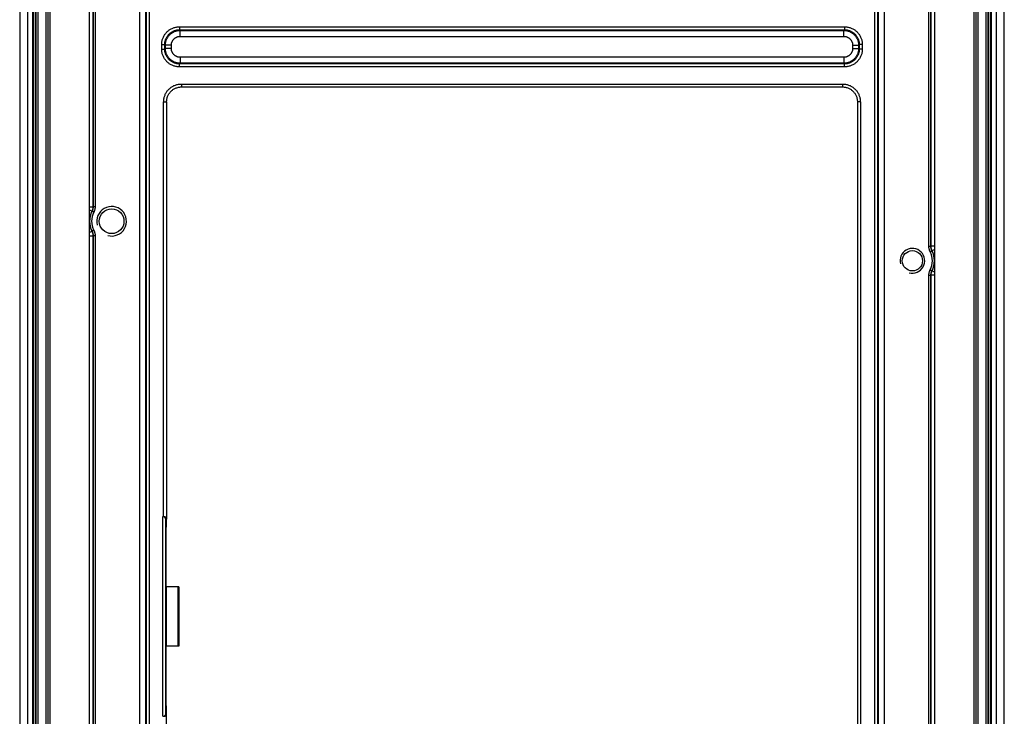
# Model space of a CAD drawing. Units: millimetres. Extents: x -50 to 50, y -196 to 196.
# Drawn here: x -50 to 50, y -125 to -55 of the extents above; entities that cross this region are included whole.
import ezdxf

# ---------------------------------------------------------------- set-up
doc = ezdxf.new("R2010")
doc.units = ezdxf.units.MM
doc.header["$LTSCALE"] = 16.335
doc.layers.get('0').update_dxf_attribs({"linetype": 'CONTINUOUS'})
for name, color, linetype in [('ASSI', 7, 'CONTINUOUS'), ('DRAFT', 7, 'CONTINUOUS'), ('RACCORDO', 7, 'CONTINUOUS')]:
    doc.layers.add(name, color=color, linetype=linetype)

msp = doc.modelspace()

# ---------------------------------------------------------------- linework, layer by layer
at = {"color": 7, "linetype": 'CONTINUOUS'}
for centre, radius in [((-40.5, -75), 1.5), ((40.5, -79), 1.25)]:
    msp.add_arc(centre, radius, 255, 195, dxfattribs=at)
at = {"layer": 'ASSI', "color": 7, "linetype": 'CONTINUOUS'}
for p, q in [((-33.7, -112), (-33.8, -112)), ((-33.7, -112), (-33.7, -118)), ((-33.7, -118), (-33.8, -118))]:
    msp.add_line(p, q, dxfattribs=at)
at = {"layer": 'ASSI', "color": 253, "linetype": 'CONTINUOUS'}
msp.add_line((-33.8, -112), (-33.8, -118), dxfattribs=at)
at = {"layer": 'ASSI', "color": 7, "linetype": 'CONTINUOUS'}
for centre, radius in [((-40.5, -75), 1.25), ((40.5, -79), 1.025)]:
    msp.add_circle(centre, radius, dxfattribs=at)
at = {"layer": 'DRAFT', "color": 7, "linetype": 'CONTINUOUS'}
for p, q in [((-49.8, 188.5), (-49.8, -188.5)), ((49.8, -188.5), (49.8, 188.5)), ((-48.2, -187), (-48.2, 187)), ((48.2, 187), (48.2, -187)), ((-34.976, -112), (-34.976, -106.85)), ((-33.8, -112), (-34.991, -112)), ((-34.991, -112), (-34.991, -118)), ((-33.8, -118), (-34.991, -118)), ((-34.976, -123.15), (-34.976, -118))]:
    msp.add_line(p, q, dxfattribs=at)
at = {"layer": 'RACCORDO', "color": 253, "linetype": 'CONTINUOUS'}
for p, q in [((-48.983, -187.25), (-48.983, 187.25)), ((-48.483, -187.25), (-48.483, 187.25)), ((-48.394, -187.25), (-48.394, 187.25)), ((48.394, 187.25), (48.394, -187.25)), ((48.483, 187.25), (48.483, -187.25)), ((48.983, 187.25), (48.983, -187.25)), ((-48.156, 187), (-48.156, -186.973)), ((-47.956, 187), (-47.956, -186.97)), ((-47.127, -186.97), (-47.127, 186.7)), ((-46.927, -186.973), (-46.927, 186.7)), ((-46.909, -186.991), (-46.909, 186.7)), ((46.909, 186.7), (46.909, -186.991)), ((46.927, 186.7), (46.927, -186.973)), ((47.127, 186.7), (47.127, -186.97)), ((47.956, -186.97), (47.956, 187)), ((48.156, -186.973), (48.156, 187)), ((-37.64, -168.19), (-37.64, 168.69)), ((-37.04, -168.19), (-37.04, 168.69)), ((37.04, 168.69), (37.04, -168.19)), ((37.64, 168.69), (37.64, -168.19)), ((-36.968, -168.118), (-36.968, 159.825)), ((-36.668, -168.118), (-36.668, 159.738)), ((36.668, 159.708), (36.668, -168.118)), ((36.968, 159.781), (36.968, -168.118)), ((-42.391, -41.465), (-42.391, -73.535)), ((-42.373, -41.461), (-42.373, -73.539)), ((-42.173, -41.461), (-42.173, -73.539)), ((42.173, -77.539), (42.173, -47.461)), ((42.373, -77.539), (42.373, -47.461)), ((42.391, -77.535), (42.391, -47.465)), ((-33.632, -55.318), (33.632, -55.318)), ((-33.632, -55.318), (-33.632, -55.618)), ((-33.632, -55.618), (33.632, -55.618)), ((-33.561, -55.69), (-33.632, -55.618)), ((-33.561, -55.69), (33.561, -55.69)), ((-33.561, -56.29), (-33.561, -55.69)), ((33.632, -55.618), (33.561, -55.69)), ((33.561, -56.29), (33.561, -55.69)), ((33.632, -55.318), (33.632, -55.618)), ((-33.561, -56.29), (33.561, -56.29)), ((-35.432, -57.118), (-35.132, -57.118)), ((-35.432, -57.582), (-35.432, -57.118)), ((-35.432, -57.582), (-35.132, -57.582)), ((-35.06, -57.189), (-35.132, -57.118)), ((-35.132, -57.582), (-35.132, -57.118)), ((-35.132, -57.582), (-35.06, -57.511)), ((-34.46, -57.189), (-35.06, -57.189)), ((-35.06, -57.511), (-35.06, -57.189)), ((-34.46, -57.511), (-35.06, -57.511)), ((-34.46, -57.511), (-34.46, -57.189)), ((34.46, -57.189), (35.06, -57.189)), ((34.46, -57.189), (34.46, -57.511)), ((34.46, -57.511), (35.06, -57.511)), ((35.132, -57.118), (35.06, -57.189)), ((35.06, -57.189), (35.06, -57.511)), ((35.132, -57.582), (35.06, -57.511)), ((35.432, -57.118), (35.132, -57.118)), ((35.132, -57.118), (35.132, -57.582)), ((35.432, -57.582), (35.132, -57.582)), ((35.432, -57.118), (35.432, -57.582)), ((33.561, -58.41), (-33.561, -58.41)), ((-33.561, -58.41), (-33.561, -59.01)), ((33.561, -58.41), (33.561, -59.01)), ((-33.632, -59.082), (-33.561, -59.01)), ((33.632, -59.082), (-33.632, -59.082)), ((-33.632, -59.382), (-33.632, -59.082)), ((33.632, -59.382), (-33.632, -59.382)), ((33.561, -59.01), (-33.561, -59.01)), ((33.632, -59.082), (33.561, -59.01)), ((33.632, -59.382), (33.632, -59.082)), ((-33.438, -61.113), (33.438, -61.113)), ((-33.438, -61.113), (-33.438, -61.413)), ((33.438, -61.113), (33.438, -61.413)), ((-35.237, -62.912), (-34.937, -62.912)), ((-35.237, -104.897), (-35.237, -62.912)), ((35.237, -62.912), (34.937, -62.912)), ((35.237, -62.912), (35.237, -167.088)), ((-42.75, -73.535), (-42.391, -73.535)), ((-42.373, -73.539), (-42.391, -73.535)), ((-42.173, -73.539), (-42.373, -73.539)), ((-42.75, -73.86), (-42.499, -73.987)), ((-42.482, -73.992), (-42.499, -73.987)), ((-42.304, -74.083), (-42.482, -73.992)), ((-42.75, -76.14), (-42.499, -76.013)), ((-42.75, -76.465), (-42.391, -76.465)), ((-42.499, -76.013), (-42.482, -76.008)), ((-42.304, -75.917), (-42.482, -76.008)), ((-42.391, -76.465), (-42.373, -76.461)), ((-42.391, -76.465), (-42.391, -153.535)), ((-42.173, -76.461), (-42.373, -76.461)), ((-42.373, -76.461), (-42.373, -153.539)), ((-42.173, -76.461), (-42.173, -153.539)), ((42.173, -77.539), (42.373, -77.539)), ((42.391, -77.535), (42.373, -77.539)), ((42.75, -77.535), (42.391, -77.535)), ((42.304, -78.083), (42.482, -77.992)), ((42.499, -77.987), (42.482, -77.992)), ((42.75, -77.86), (42.499, -77.987)), ((42.173, -80.461), (42.373, -80.461)), ((42.173, -159.539), (42.173, -80.461)), ((42.304, -79.917), (42.482, -80.008)), ((42.373, -80.461), (42.391, -80.465)), ((42.373, -159.539), (42.373, -80.461)), ((42.75, -80.465), (42.391, -80.465)), ((42.391, -159.535), (42.391, -80.465)), ((42.482, -80.008), (42.499, -80.013)), ((42.75, -80.14), (42.499, -80.013)), ((-35.314, -125.103), (-35.314, -104.897)), ((-35.014, -124.873), (-35.014, -105.127))]:
    msp.add_line(p, q, dxfattribs=at)
at = {"layer": 'RACCORDO', "color": 7, "linetype": 'CONTINUOUS'}
for p, q in [((-46.75, 186.5), (-46.75, -190.7)), ((46.75, -190.7), (46.75, 186.5)), ((-42.75, -190.7), (-42.75, 185.5)), ((42.75, 185.5), (42.75, -190.7)), ((-33.438, -61.413), (33.438, -61.413)), ((-34.937, -62.912), (-34.938, -105.135)), ((34.937, -62.912), (34.937, -167.088)), ((-35.314, -104.897), (-35.237, -104.897)), ((-34.976, -106.85), (-35.014, -105.127)), ((-34.976, -106.85), (-34.938, -105.135)), ((-35.014, -124.873), (-34.976, -123.15)), ((-34.938, -124.865), (-34.976, -123.15)), ((-34.937, -167.088), (-34.938, -124.865))]:
    msp.add_line(p, q, dxfattribs=at)
at = {"layer": 'RACCORDO', "color": 253, "linetype": 'CONTINUOUS'}
for points in [[(-35.432, -57.118), (-35.43, -57.04), (-35.425, -56.963), (-35.417, -56.886), (-35.405, -56.808), (-35.39, -56.731), (-35.372, -56.655), (-35.35, -56.579), (-35.324, -56.504), (-35.296, -56.431), (-35.264, -56.358), (-35.229, -56.287), (-35.191, -56.218), (-35.15, -56.151), (-35.107, -56.085), (-35.06, -56.022), (-35.011, -55.961), (-34.959, -55.902), (-34.905, -55.845), (-34.848, -55.791), (-34.789, -55.739), (-34.728, -55.69), (-34.665, -55.643), (-34.599, -55.6), (-34.532, -55.559), (-34.463, -55.521), (-34.392, -55.486), (-34.319, -55.454), (-34.246, -55.426), (-34.171, -55.4), (-34.095, -55.378), (-34.018, -55.36), (-33.941, -55.345), (-33.864, -55.333), (-33.787, -55.325), (-33.71, -55.32), (-33.632, -55.318)], [(-35.132, -57.118), (-35.131, -57.053), (-35.127, -56.989), (-35.12, -56.924), (-35.11, -56.86), (-35.097, -56.795), (-35.082, -56.732), (-35.063, -56.669), (-35.042, -56.606), (-35.018, -56.545), (-34.992, -56.485), (-34.963, -56.426), (-34.931, -56.368), (-34.897, -56.312), (-34.861, -56.257), (-34.822, -56.204), (-34.781, -56.153), (-34.738, -56.104), (-34.693, -56.057), (-34.646, -56.012), (-34.597, -55.969), (-34.545, -55.928), (-34.493, -55.889), (-34.438, -55.853), (-34.382, -55.819), (-34.324, -55.787), (-34.265, -55.758), (-34.205, -55.731), (-34.144, -55.708), (-34.081, -55.687), (-34.018, -55.668), (-33.954, -55.653), (-33.89, -55.64), (-33.826, -55.63), (-33.761, -55.623), (-33.697, -55.619), (-33.632, -55.618)], [(-35.06, -57.189), (-35.059, -57.124), (-35.055, -57.059), (-35.047, -56.994), (-35.037, -56.929), (-35.025, -56.865), (-35.009, -56.802), (-34.991, -56.739), (-34.97, -56.677), (-34.946, -56.616), (-34.92, -56.556), (-34.891, -56.497), (-34.859, -56.44), (-34.825, -56.384), (-34.789, -56.329), (-34.75, -56.277), (-34.709, -56.226), (-34.666, -56.176), (-34.621, -56.129), (-34.574, -56.084), (-34.525, -56.041), (-34.474, -56), (-34.421, -55.961), (-34.366, -55.925), (-34.31, -55.891), (-34.253, -55.859), (-34.194, -55.83), (-34.135, -55.804), (-34.074, -55.78), (-34.012, -55.759), (-33.949, -55.741), (-33.885, -55.725), (-33.821, -55.713), (-33.756, -55.703), (-33.691, -55.695), (-33.626, -55.691), (-33.561, -55.69)], [(33.561, -55.69), (33.626, -55.691), (33.691, -55.695), (33.756, -55.703), (33.821, -55.713), (33.885, -55.725), (33.949, -55.741), (34.012, -55.759), (34.074, -55.78), (34.135, -55.804), (34.194, -55.83), (34.253, -55.859), (34.31, -55.891), (34.366, -55.925), (34.421, -55.961), (34.474, -56), (34.525, -56.041), (34.574, -56.084), (34.621, -56.129), (34.666, -56.176), (34.709, -56.226), (34.75, -56.277), (34.789, -56.329), (34.825, -56.384), (34.859, -56.44), (34.891, -56.497), (34.92, -56.556), (34.946, -56.616), (34.97, -56.677), (34.991, -56.739), (35.009, -56.802), (35.025, -56.865), (35.037, -56.929), (35.047, -56.994), (35.055, -57.059), (35.059, -57.124), (35.06, -57.189)], [(33.632, -55.318), (33.71, -55.32), (33.787, -55.325), (33.864, -55.333), (33.941, -55.345), (34.018, -55.36), (34.095, -55.378), (34.171, -55.4), (34.246, -55.426), (34.319, -55.454), (34.392, -55.486), (34.463, -55.521), (34.532, -55.559), (34.599, -55.6), (34.665, -55.643), (34.728, -55.69), (34.789, -55.739), (34.848, -55.791), (34.905, -55.845), (34.959, -55.902), (35.011, -55.961), (35.06, -56.022), (35.107, -56.085), (35.15, -56.151), (35.191, -56.218), (35.229, -56.287), (35.264, -56.358), (35.296, -56.431), (35.324, -56.504), (35.35, -56.579), (35.372, -56.655), (35.39, -56.731), (35.405, -56.808), (35.417, -56.886), (35.425, -56.963), (35.43, -57.04), (35.432, -57.118)], [(33.632, -55.618), (33.697, -55.619), (33.761, -55.623), (33.826, -55.63), (33.89, -55.64), (33.954, -55.653), (34.018, -55.668), (34.081, -55.687), (34.144, -55.708), (34.205, -55.731), (34.265, -55.758), (34.324, -55.787), (34.382, -55.819), (34.438, -55.853), (34.493, -55.889), (34.545, -55.928), (34.597, -55.969), (34.646, -56.012), (34.693, -56.057), (34.738, -56.104), (34.781, -56.153), (34.822, -56.204), (34.861, -56.257), (34.897, -56.312), (34.931, -56.368), (34.963, -56.426), (34.992, -56.485), (35.018, -56.545), (35.042, -56.606), (35.063, -56.669), (35.082, -56.732), (35.097, -56.795), (35.11, -56.86), (35.12, -56.924), (35.127, -56.989), (35.131, -57.053), (35.132, -57.118)], [(-34.46, -57.189), (-34.46, -57.15), (-34.457, -57.111), (-34.453, -57.072), (-34.447, -57.033), (-34.439, -56.995), (-34.43, -56.957), (-34.419, -56.919), (-34.406, -56.882), (-34.392, -56.845), (-34.376, -56.809), (-34.359, -56.774), (-34.34, -56.74), (-34.32, -56.706), (-34.298, -56.673), (-34.275, -56.642), (-34.25, -56.611), (-34.224, -56.582), (-34.197, -56.553), (-34.169, -56.526), (-34.139, -56.5), (-34.108, -56.476), (-34.077, -56.452), (-34.044, -56.431), (-34.01, -56.41), (-33.976, -56.391), (-33.941, -56.374), (-33.905, -56.358), (-33.868, -56.344), (-33.831, -56.331), (-33.793, -56.32), (-33.755, -56.311), (-33.717, -56.303), (-33.678, -56.297), (-33.639, -56.293), (-33.6, -56.29), (-33.561, -56.29)], [(33.561, -56.29), (33.6, -56.29), (33.639, -56.293), (33.678, -56.297), (33.717, -56.303), (33.755, -56.311), (33.793, -56.32), (33.831, -56.331), (33.868, -56.344), (33.905, -56.358), (33.941, -56.374), (33.976, -56.391), (34.01, -56.41), (34.044, -56.431), (34.077, -56.452), (34.108, -56.476), (34.139, -56.5), (34.169, -56.526), (34.197, -56.553), (34.224, -56.582), (34.25, -56.611), (34.275, -56.642), (34.298, -56.673), (34.32, -56.706), (34.34, -56.74), (34.359, -56.774), (34.376, -56.809), (34.392, -56.845), (34.406, -56.882), (34.419, -56.919), (34.43, -56.957), (34.439, -56.995), (34.447, -57.033), (34.453, -57.072), (34.457, -57.111), (34.46, -57.15), (34.46, -57.189)], [(-33.632, -59.382), (-33.71, -59.38), (-33.787, -59.375), (-33.864, -59.367), (-33.941, -59.355), (-34.018, -59.34), (-34.095, -59.322), (-34.171, -59.3), (-34.246, -59.274), (-34.319, -59.246), (-34.392, -59.214), (-34.463, -59.179), (-34.532, -59.141), (-34.599, -59.1), (-34.665, -59.057), (-34.728, -59.01), (-34.789, -58.961), (-34.848, -58.909), (-34.905, -58.855), (-34.959, -58.798), (-35.011, -58.739), (-35.06, -58.678), (-35.107, -58.615), (-35.15, -58.549), (-35.191, -58.482), (-35.229, -58.413), (-35.264, -58.342), (-35.296, -58.269), (-35.324, -58.196), (-35.35, -58.121), (-35.372, -58.045), (-35.39, -57.969), (-35.405, -57.892), (-35.417, -57.814), (-35.425, -57.737), (-35.43, -57.66), (-35.432, -57.582)], [(-33.632, -59.082), (-33.697, -59.081), (-33.761, -59.077), (-33.826, -59.07), (-33.89, -59.06), (-33.954, -59.047), (-34.018, -59.032), (-34.081, -59.013), (-34.144, -58.992), (-34.205, -58.969), (-34.265, -58.942), (-34.324, -58.913), (-34.382, -58.881), (-34.438, -58.847), (-34.493, -58.811), (-34.545, -58.772), (-34.597, -58.731), (-34.646, -58.688), (-34.693, -58.643), (-34.738, -58.596), (-34.781, -58.547), (-34.822, -58.496), (-34.861, -58.443), (-34.897, -58.388), (-34.931, -58.332), (-34.963, -58.274), (-34.992, -58.215), (-35.018, -58.155), (-35.042, -58.094), (-35.063, -58.031), (-35.082, -57.968), (-35.097, -57.905), (-35.11, -57.84), (-35.12, -57.776), (-35.127, -57.711), (-35.131, -57.647), (-35.132, -57.582)], [(-33.561, -59.01), (-33.626, -59.009), (-33.691, -59.005), (-33.756, -58.997), (-33.821, -58.987), (-33.885, -58.975), (-33.949, -58.959), (-34.012, -58.941), (-34.074, -58.92), (-34.135, -58.896), (-34.194, -58.87), (-34.253, -58.841), (-34.31, -58.809), (-34.366, -58.775), (-34.421, -58.739), (-34.474, -58.7), (-34.525, -58.659), (-34.574, -58.616), (-34.621, -58.571), (-34.666, -58.524), (-34.709, -58.474), (-34.75, -58.423), (-34.789, -58.371), (-34.825, -58.316), (-34.859, -58.26), (-34.891, -58.203), (-34.92, -58.144), (-34.946, -58.084), (-34.97, -58.023), (-34.991, -57.961), (-35.009, -57.898), (-35.025, -57.835), (-35.037, -57.771), (-35.047, -57.706), (-35.055, -57.641), (-35.059, -57.576), (-35.06, -57.511)], [(-33.561, -58.41), (-33.6, -58.41), (-33.639, -58.407), (-33.678, -58.403), (-33.717, -58.397), (-33.755, -58.389), (-33.793, -58.38), (-33.831, -58.369), (-33.868, -58.356), (-33.905, -58.342), (-33.941, -58.326), (-33.976, -58.309), (-34.01, -58.29), (-34.044, -58.269), (-34.077, -58.248), (-34.108, -58.224), (-34.139, -58.2), (-34.169, -58.174), (-34.197, -58.147), (-34.224, -58.118), (-34.25, -58.089), (-34.275, -58.058), (-34.298, -58.027), (-34.32, -57.994), (-34.34, -57.96), (-34.359, -57.926), (-34.376, -57.891), (-34.392, -57.855), (-34.406, -57.818), (-34.419, -57.781), (-34.43, -57.743), (-34.439, -57.705), (-34.447, -57.667), (-34.453, -57.628), (-34.457, -57.589), (-34.46, -57.55), (-34.46, -57.511)], [(34.46, -57.511), (34.46, -57.55), (34.457, -57.589), (34.453, -57.628), (34.447, -57.667), (34.439, -57.705), (34.43, -57.743), (34.419, -57.781), (34.406, -57.818), (34.392, -57.855), (34.376, -57.891), (34.359, -57.926), (34.34, -57.96), (34.319, -57.994), (34.298, -58.027), (34.274, -58.058), (34.25, -58.089), (34.224, -58.119), (34.197, -58.147), (34.168, -58.174), (34.139, -58.2), (34.108, -58.225), (34.077, -58.248), (34.044, -58.27), (34.01, -58.29), (33.976, -58.309), (33.941, -58.326), (33.905, -58.342), (33.868, -58.356), (33.831, -58.369), (33.793, -58.38), (33.755, -58.389), (33.717, -58.397), (33.678, -58.403), (33.639, -58.407), (33.6, -58.41), (33.561, -58.41)], [(35.06, -57.511), (35.059, -57.576), (35.055, -57.641), (35.047, -57.706), (35.037, -57.771), (35.025, -57.835), (35.009, -57.899), (34.991, -57.962), (34.97, -58.024), (34.946, -58.085), (34.92, -58.144), (34.891, -58.203), (34.859, -58.26), (34.825, -58.316), (34.789, -58.371), (34.75, -58.424), (34.709, -58.475), (34.666, -58.524), (34.621, -58.571), (34.574, -58.616), (34.524, -58.659), (34.473, -58.7), (34.421, -58.739), (34.366, -58.775), (34.31, -58.809), (34.253, -58.841), (34.194, -58.87), (34.134, -58.896), (34.073, -58.92), (34.011, -58.941), (33.948, -58.959), (33.885, -58.975), (33.821, -58.987), (33.756, -58.997), (33.691, -59.005), (33.626, -59.009), (33.561, -59.01)], [(35.432, -57.582), (35.43, -57.66), (35.425, -57.737), (35.417, -57.814), (35.405, -57.891), (35.39, -57.968), (35.372, -58.045), (35.35, -58.121), (35.324, -58.196), (35.296, -58.269), (35.264, -58.342), (35.229, -58.413), (35.191, -58.482), (35.15, -58.549), (35.107, -58.615), (35.06, -58.678), (35.011, -58.739), (34.959, -58.798), (34.905, -58.855), (34.848, -58.909), (34.789, -58.961), (34.728, -59.01), (34.665, -59.057), (34.599, -59.1), (34.532, -59.141), (34.463, -59.179), (34.392, -59.214), (34.319, -59.246), (34.246, -59.274), (34.171, -59.3), (34.095, -59.322), (34.019, -59.34), (33.942, -59.355), (33.864, -59.367), (33.787, -59.375), (33.71, -59.38), (33.632, -59.382)], [(35.132, -57.582), (35.131, -57.647), (35.127, -57.711), (35.12, -57.776), (35.11, -57.84), (35.097, -57.904), (35.082, -57.968), (35.063, -58.031), (35.042, -58.094), (35.019, -58.155), (34.992, -58.215), (34.963, -58.274), (34.931, -58.332), (34.897, -58.388), (34.861, -58.443), (34.822, -58.495), (34.781, -58.547), (34.738, -58.596), (34.693, -58.643), (34.646, -58.688), (34.597, -58.731), (34.546, -58.772), (34.493, -58.811), (34.438, -58.847), (34.382, -58.881), (34.324, -58.913), (34.265, -58.942), (34.205, -58.968), (34.144, -58.992), (34.081, -59.013), (34.018, -59.032), (33.955, -59.047), (33.89, -59.06), (33.826, -59.07), (33.761, -59.077), (33.697, -59.081), (33.632, -59.082)], [(-35.237, -62.912), (-35.236, -62.835), (-35.231, -62.757), (-35.222, -62.68), (-35.211, -62.603), (-35.196, -62.526), (-35.177, -62.45), (-35.155, -62.374), (-35.13, -62.299), (-35.101, -62.225), (-35.069, -62.153), (-35.034, -62.082), (-34.997, -62.013), (-34.956, -61.945), (-34.912, -61.88), (-34.866, -61.817), (-34.816, -61.755), (-34.765, -61.696), (-34.71, -61.64), (-34.654, -61.585), (-34.595, -61.534), (-34.533, -61.484), (-34.47, -61.438), (-34.404, -61.394), (-34.337, -61.353), (-34.268, -61.315), (-34.197, -61.28), (-34.125, -61.249), (-34.051, -61.22), (-33.976, -61.195), (-33.9, -61.173), (-33.824, -61.154), (-33.747, -61.139), (-33.669, -61.128), (-33.592, -61.119), (-33.515, -61.114), (-33.438, -61.113)], [(33.438, -61.113), (33.515, -61.114), (33.592, -61.119), (33.669, -61.128), (33.747, -61.139), (33.824, -61.154), (33.9, -61.173), (33.976, -61.195), (34.051, -61.22), (34.125, -61.249), (34.197, -61.28), (34.268, -61.315), (34.337, -61.353), (34.404, -61.394), (34.47, -61.438), (34.533, -61.484), (34.595, -61.534), (34.654, -61.585), (34.71, -61.64), (34.765, -61.696), (34.816, -61.755), (34.866, -61.817), (34.912, -61.88), (34.956, -61.945), (34.997, -62.013), (35.034, -62.082), (35.069, -62.153), (35.101, -62.225), (35.13, -62.299), (35.155, -62.374), (35.177, -62.45), (35.196, -62.526), (35.211, -62.603), (35.222, -62.68), (35.231, -62.757), (35.236, -62.835), (35.237, -62.912)], [(-42.391, -73.535), (-42.393, -73.587), (-42.397, -73.639), (-42.404, -73.691), (-42.413, -73.742), (-42.425, -73.793), (-42.44, -73.842), (-42.457, -73.892), (-42.477, -73.94), (-42.499, -73.987)], [(-42.373, -73.539), (-42.374, -73.578), (-42.376, -73.617), (-42.38, -73.656), (-42.385, -73.695), (-42.392, -73.733), (-42.401, -73.772), (-42.411, -73.81), (-42.422, -73.848), (-42.435, -73.885), (-42.449, -73.922), (-42.465, -73.957), (-42.482, -73.992)], [(-42.173, -73.539), (-42.174, -73.586), (-42.177, -73.632), (-42.181, -73.679), (-42.188, -73.726), (-42.196, -73.772), (-42.206, -73.818), (-42.218, -73.864), (-42.232, -73.909), (-42.247, -73.954), (-42.264, -73.998), (-42.283, -74.041), (-42.304, -74.083)], [(-42.499, -76.013), (-42.477, -76.06), (-42.457, -76.108), (-42.44, -76.158), (-42.425, -76.207), (-42.413, -76.258), (-42.404, -76.309), (-42.397, -76.361), (-42.393, -76.413), (-42.391, -76.465)], [(-42.482, -76.008), (-42.465, -76.043), (-42.449, -76.078), (-42.435, -76.115), (-42.422, -76.152), (-42.411, -76.19), (-42.401, -76.228), (-42.392, -76.267), (-42.385, -76.305), (-42.38, -76.344), (-42.376, -76.383), (-42.374, -76.422), (-42.373, -76.461)], [(-42.304, -75.917), (-42.283, -75.959), (-42.264, -76.002), (-42.247, -76.046), (-42.232, -76.091), (-42.218, -76.136), (-42.206, -76.182), (-42.196, -76.228), (-42.188, -76.274), (-42.181, -76.321), (-42.177, -76.368), (-42.174, -76.414), (-42.173, -76.461)], [(42.304, -78.083), (42.283, -78.041), (42.264, -77.998), (42.247, -77.954), (42.232, -77.909), (42.218, -77.864), (42.206, -77.818), (42.196, -77.772), (42.188, -77.726), (42.181, -77.679), (42.177, -77.632), (42.174, -77.586), (42.173, -77.539)], [(42.482, -77.992), (42.465, -77.957), (42.449, -77.922), (42.435, -77.885), (42.422, -77.848), (42.411, -77.81), (42.401, -77.772), (42.392, -77.733), (42.385, -77.695), (42.38, -77.656), (42.376, -77.617), (42.374, -77.578), (42.373, -77.539)], [(42.499, -77.987), (42.477, -77.94), (42.457, -77.892), (42.44, -77.842), (42.425, -77.793), (42.413, -77.742), (42.404, -77.691), (42.397, -77.639), (42.393, -77.587), (42.391, -77.535)], [(42.173, -80.461), (42.174, -80.414), (42.177, -80.368), (42.181, -80.321), (42.188, -80.274), (42.196, -80.228), (42.206, -80.182), (42.218, -80.136), (42.232, -80.091), (42.247, -80.046), (42.264, -80.002), (42.283, -79.959), (42.304, -79.917)], [(42.373, -80.461), (42.374, -80.422), (42.376, -80.383), (42.38, -80.344), (42.385, -80.305), (42.392, -80.267), (42.401, -80.228), (42.411, -80.19), (42.422, -80.152), (42.435, -80.115), (42.449, -80.078), (42.465, -80.043), (42.482, -80.008)], [(42.391, -80.465), (42.393, -80.413), (42.397, -80.361), (42.404, -80.309), (42.413, -80.258), (42.425, -80.207), (42.44, -80.158), (42.457, -80.108), (42.477, -80.06), (42.499, -80.013)]]:
    msp.add_lwpolyline(points, dxfattribs=at)
at = {"layer": 'RACCORDO', "color": 7, "linetype": 'CONTINUOUS'}
for points in [[(-34.937, -62.912), (-34.936, -62.837), (-34.93, -62.761), (-34.92, -62.686), (-34.907, -62.611), (-34.89, -62.537), (-34.869, -62.464), (-34.845, -62.393), (-34.817, -62.322), (-34.785, -62.253), (-34.75, -62.186), (-34.712, -62.121), (-34.67, -62.057), (-34.625, -61.996), (-34.577, -61.937), (-34.527, -61.881), (-34.473, -61.827), (-34.417, -61.776), (-34.358, -61.728), (-34.297, -61.683), (-34.234, -61.641), (-34.169, -61.603), (-34.102, -61.568), (-34.033, -61.536), (-33.963, -61.507), (-33.891, -61.483), (-33.818, -61.462), (-33.745, -61.444), (-33.67, -61.431), (-33.595, -61.421), (-33.519, -61.415), (-33.438, -61.413)], [(33.438, -61.413), (33.513, -61.414), (33.589, -61.42), (33.664, -61.43), (33.738, -61.443), (33.812, -61.46), (33.885, -61.481), (33.957, -61.505), (34.027, -61.533), (34.096, -61.565), (34.163, -61.6), (34.229, -61.638), (34.292, -61.68), (34.353, -61.724), (34.412, -61.772), (34.468, -61.823), (34.522, -61.876), (34.573, -61.932), (34.621, -61.991), (34.666, -62.052), (34.708, -62.115), (34.747, -62.18), (34.782, -62.248), (34.814, -62.316), (34.842, -62.387), (34.867, -62.458), (34.888, -62.531), (34.906, -62.605), (34.919, -62.68), (34.929, -62.755), (34.935, -62.83), (34.937, -62.912)]]:
    msp.add_lwpolyline(points, dxfattribs=at)
at = {"layer": 'RACCORDO', "color": 253, "linetype": 'CONTINUOUS'}
for centre, radius, start, end in [((-40.5, -75), 2.241, 153.1279, 206.8721), ((-40.5, -75), 2.223, 153.05074, 206.94926), ((-40.5, -75), 2.023, 153.05074, 206.94926), ((40.5, -79), 2.023, 333.05074, 26.94926), ((40.5, -79), 2.223, 333.05074, 26.94926), ((40.5, -79), 2.241, 333.1279, 26.8721)]:
    msp.add_arc(centre, radius, start, end, dxfattribs=at)
at = {"layer": 'RACCORDO', "color": 7, "linetype": 'CONTINUOUS'}
for centre, start_param, end_param in [((-35.314, -105.131), 0.017453, 1.570796), ((-35.237, -105.131), 0, 1.570796), ((-35.314, -124.869), -1.570796, -0.017453), ((-35.237, -124.869), -1.570796, 0)]:
    msp.add_ellipse(centre, major_axis=(0.3, 0), ratio=0.781286, start_param=start_param, end_param=end_param, dxfattribs=at)

doc.saveas('drawing.dxf')
